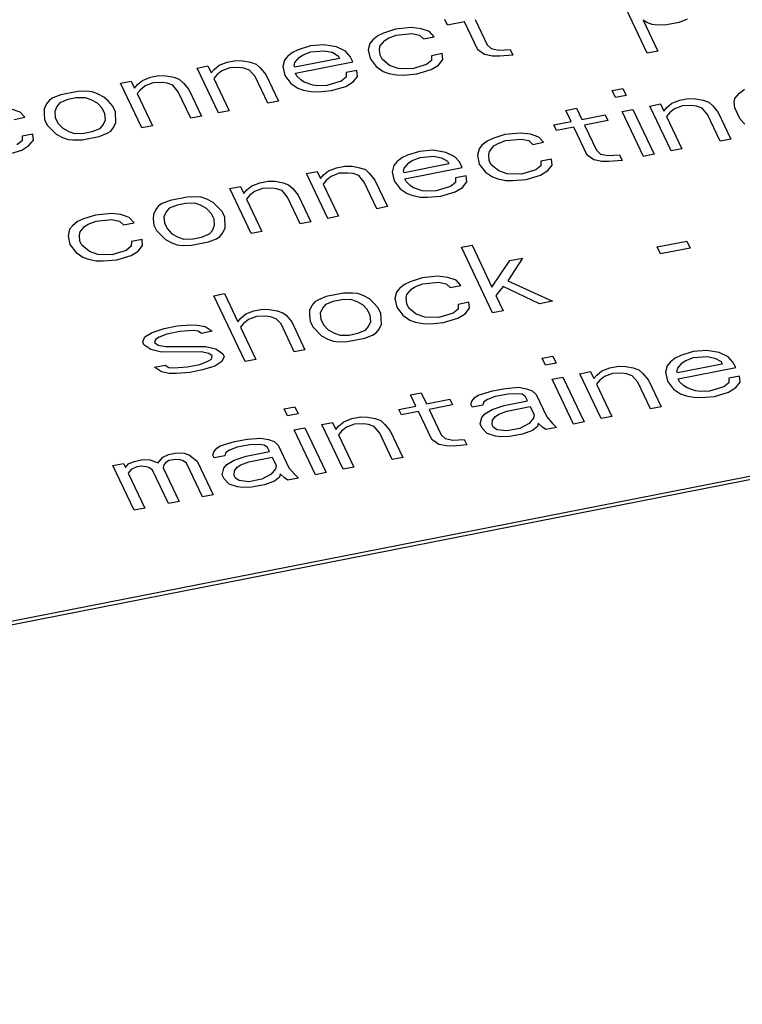
# Paper-space layout '10004648115_1_4' of a CAD drawing. Units: inches. Extents: x 0 to 34, y 0 to 22.
# Drawn here: x 21.1 to 21.5, y 14.1 to 14.7 of the extents above; entities that cross this region are included whole.
import ezdxf

# ---------------------------------------------------------------- set-up
doc = ezdxf.new("R2010")
doc.units = ezdxf.units.IN
doc.header["$LTSCALE"] = 1.87
doc.header["$MEASUREMENT"] = 0
doc.layers.get('0').update_dxf_attribs({"linetype": 'CONTINUOUS'})

psp = doc.layouts.new('10004648115_1_4')

# ---------------------------------------------------------------- linework, layer by layer
at = {"color": 7, "linetype": 'CONTINUOUS'}
for p, q in [((21.487, 14.68259), (21.46701, 14.72461)), ((21.362, 14.70014), (21.36034, 14.70365)), ((21.37934, 14.70355), (21.38683, 14.68779)), ((21.48667, 14.70167), (21.4845, 14.70316)), ((21.4845, 14.70316), (21.49366, 14.6839)), ((21.51192, 14.70376), (21.507, 14.70184)), ((21.32967, 14.69762), (21.32208, 14.69517)), ((21.33942, 14.69858), (21.32967, 14.69762)), ((21.34558, 14.69787), (21.33942, 14.69858)), ((21.35083, 14.69603), (21.34558, 14.69787)), ((21.37267, 14.70224), (21.362, 14.70014)), ((21.381, 14.68473), (21.37267, 14.70224)), ((21.49017, 14.70044), (21.48667, 14.70167)), ((21.49325, 14.70009), (21.49017, 14.70044)), ((21.499, 14.70027), (21.49325, 14.70009)), ((21.507, 14.70184), (21.499, 14.70027)), ((21.31533, 14.69097), (21.3135, 14.6887)), ((21.3185, 14.69351), (21.31533, 14.69097)), ((21.32208, 14.69517), (21.3185, 14.69351)), ((21.32008, 14.68712), (21.32283, 14.69053)), ((21.32283, 14.69053), (21.32508, 14.69193)), ((21.32508, 14.69193), (21.33, 14.69385)), ((21.33, 14.69385), (21.33975, 14.69481)), ((21.33975, 14.69481), (21.34458, 14.69385)), ((21.34458, 14.69385), (21.34717, 14.69149)), ((21.34717, 14.69149), (21.35383, 14.6928)), ((21.35383, 14.6928), (21.35083, 14.69603)), ((21.26875, 14.68469), (21.26516, 14.68303)), ((21.27633, 14.68714), (21.26875, 14.68469)), ((21.28475, 14.68783), (21.27633, 14.68714)), ((21.27666, 14.68337), (21.28508, 14.68407)), ((21.29266, 14.68652), (21.28475, 14.68783)), ((21.28508, 14.68407), (21.28991, 14.68311)), ((21.29833, 14.6838), (21.29266, 14.68652)), ((21.3135, 14.6887), (21.3125, 14.68467)), ((21.3125, 14.68467), (21.31366, 14.67916)), ((21.31958, 14.68511), (21.32008, 14.68712)), ((21.31991, 14.68134), (21.31958, 14.68511)), ((21.38533, 14.68176), (21.381, 14.68473)), ((21.38683, 14.68779), (21.38941, 14.68543)), ((21.38941, 14.68543), (21.39425, 14.68447)), ((21.39425, 14.68447), (21.40133, 14.6849)), ((21.40133, 14.6849), (21.403, 14.6814)), ((21.22433, 14.67692), (21.22966, 14.67796)), ((21.22966, 14.67796), (21.23408, 14.67788)), ((21.23408, 14.67788), (21.23891, 14.67691)), ((21.26016, 14.67822), (21.25916, 14.67419)), ((21.26199, 14.68049), (21.26016, 14.67822)), ((21.26516, 14.68303), (21.26199, 14.68049)), ((21.29466, 14.67925), (21.26666, 14.67375)), ((21.26674, 14.67664), (21.26949, 14.68005)), ((21.26949, 14.68005), (21.27175, 14.68145)), ((21.27175, 14.68145), (21.27666, 14.68337)), ((21.28991, 14.68311), (21.29383, 14.681)), ((21.29383, 14.681), (21.29466, 14.67925)), ((21.30133, 14.68056), (21.29833, 14.6838)), ((21.30299, 14.67706), (21.30133, 14.68056)), ((21.31366, 14.67916), (21.31749, 14.67417)), ((21.32116, 14.67872), (21.31991, 14.68134)), ((21.32591, 14.67486), (21.32116, 14.67872)), ((21.35208, 14.67809), (21.34891, 14.67556)), ((21.35216, 14.68098), (21.35208, 14.67809)), ((21.35883, 14.68229), (21.35216, 14.68098)), ((21.35641, 14.67512), (21.35916, 14.67853)), ((21.35916, 14.67853), (21.35883, 14.68229)), ((21.39016, 14.68079), (21.38533, 14.68176)), ((21.39458, 14.6807), (21.39016, 14.68079)), ((21.403, 14.6814), (21.39458, 14.6807)), ((21.49366, 14.6839), (21.487, 14.68259)), ((21.20566, 14.67325), (21.21233, 14.67456)), ((21.21898, 14.64524), (21.20566, 14.67325)), ((21.21233, 14.67456), (21.21441, 14.67018)), ((21.21441, 14.67018), (21.21624, 14.67246)), ((21.21624, 14.67246), (21.21941, 14.67499)), ((21.21941, 14.67499), (21.22433, 14.67692)), ((21.22599, 14.67342), (21.22107, 14.67149)), ((21.23174, 14.67359), (21.22599, 14.67342)), ((21.23483, 14.67324), (21.23174, 14.67359)), ((21.23833, 14.67201), (21.23483, 14.67324)), ((21.24174, 14.6679), (21.23833, 14.67201)), ((21.23891, 14.67691), (21.24241, 14.67568)), ((21.24241, 14.67568), (21.24499, 14.67332)), ((21.24499, 14.67332), (21.24841, 14.66921)), ((21.25916, 14.67419), (21.26032, 14.66868)), ((21.26624, 14.67462), (21.26674, 14.67664)), ((21.26666, 14.67375), (21.26624, 14.67462)), ((21.26699, 14.66999), (21.30299, 14.67706)), ((21.30549, 14.67181), (21.29882, 14.6705)), ((21.30582, 14.66805), (21.30549, 14.67181)), ((21.31749, 14.67417), (21.32182, 14.67119)), ((21.33116, 14.67302), (21.32591, 14.67486)), ((21.33999, 14.67285), (21.33116, 14.67302)), ((21.34891, 14.67556), (21.33999, 14.67285)), ((21.34299, 14.66961), (21.35191, 14.67232)), ((21.35191, 14.67232), (21.35641, 14.67512)), ((21.16824, 14.66302), (21.17141, 14.66556)), ((21.17141, 14.66556), (21.17632, 14.66748)), ((21.17632, 14.66748), (21.18166, 14.66853)), ((21.18166, 14.66853), (21.18607, 14.66844)), ((21.18607, 14.66844), (21.19091, 14.66748)), ((21.19091, 14.66748), (21.19441, 14.66625)), ((21.19441, 14.66625), (21.19699, 14.66389)), ((21.21791, 14.66895), (21.21607, 14.66668)), ((21.21607, 14.66668), (21.22565, 14.64655)), ((21.22107, 14.67149), (21.21791, 14.66895)), ((21.24965, 14.65126), (21.24174, 14.6679)), ((21.24841, 14.66921), (21.25632, 14.65257)), ((21.26032, 14.66868), (21.26416, 14.66369)), ((21.26782, 14.66824), (21.26699, 14.66999)), ((21.27041, 14.66587), (21.26782, 14.66824)), ((21.27257, 14.66438), (21.27041, 14.66587)), ((21.29874, 14.66761), (21.29557, 14.66507)), ((21.29882, 14.6705), (21.29874, 14.66761)), ((21.30307, 14.66463), (21.30582, 14.66805)), ((21.32182, 14.67119), (21.32532, 14.66996)), ((21.32532, 14.66996), (21.33016, 14.669)), ((21.33016, 14.669), (21.33457, 14.66891)), ((21.33457, 14.66891), (21.34299, 14.66961)), ((21.15766, 14.66381), (21.16432, 14.66512)), ((21.17098, 14.6358), (21.15766, 14.66381)), ((21.16432, 14.66512), (21.1664, 14.66075)), ((21.1664, 14.66075), (21.16824, 14.66302)), ((21.1699, 14.65952), (21.16807, 14.65725)), ((21.17307, 14.66206), (21.1699, 14.65952)), ((21.17799, 14.66398), (21.17307, 14.66206)), ((21.18374, 14.66415), (21.17799, 14.66398)), ((21.18682, 14.6638), (21.18374, 14.66415)), ((21.19032, 14.66258), (21.18682, 14.6638)), ((21.19374, 14.65846), (21.19032, 14.66258)), ((21.19699, 14.66389), (21.2004, 14.65977)), ((21.2004, 14.65977), (21.20831, 14.64314)), ((21.26416, 14.66369), (21.26849, 14.66071)), ((21.26849, 14.66071), (21.27199, 14.65948)), ((21.27199, 14.65948), (21.27682, 14.65852)), ((21.27782, 14.66254), (21.27257, 14.66438)), ((21.2809, 14.66219), (21.27782, 14.66254)), ((21.28665, 14.66236), (21.2809, 14.66219)), ((21.29557, 14.66507), (21.28665, 14.66236)), ((21.28965, 14.65913), (21.29857, 14.66183)), ((21.29857, 14.66183), (21.30307, 14.66463)), ((21.4651, 14.6592), (21.47177, 14.66051)), ((21.47177, 14.66051), (21.47385, 14.65614)), ((21.5446, 14.6576), (21.54777, 14.66013)), ((21.1154, 14.65455), (21.11315, 14.65315)), ((21.12032, 14.65648), (21.1154, 14.65455)), ((21.12465, 14.6535), (21.11973, 14.65158)), ((21.13099, 14.65857), (21.12032, 14.65648)), ((21.12999, 14.65455), (21.12465, 14.6535)), ((21.13574, 14.65472), (21.12999, 14.65455)), ((21.13674, 14.65875), (21.13099, 14.65857)), ((21.13923, 14.65349), (21.13574, 14.65472)), ((21.13982, 14.65839), (21.13674, 14.65875)), ((21.14315, 14.65139), (21.13923, 14.65349)), ((21.14332, 14.65717), (21.13982, 14.65839)), ((21.14724, 14.65507), (21.14332, 14.65717)), ((21.14982, 14.6527), (21.14724, 14.65507)), ((21.16807, 14.65725), (21.17765, 14.63711)), ((21.20165, 14.64183), (21.19374, 14.65846)), ((21.27682, 14.65852), (21.28124, 14.65843)), ((21.28124, 14.65843), (21.28965, 14.65913)), ((21.46718, 14.65483), (21.4651, 14.6592)), ((21.47385, 14.65614), (21.46718, 14.65483)), ((21.50735, 14.65315), (21.51268, 14.6542)), ((21.51268, 14.6542), (21.5171, 14.65411)), ((21.5171, 14.65411), (21.52193, 14.65314)), ((21.54135, 14.65217), (21.54185, 14.65418)), ((21.54185, 14.65418), (21.5446, 14.6576)), ((19.88128, 14.08994), (22.74063, 14.65186)), ((19.88128, 14.08783), (22.74063, 14.64975)), ((21.09482, 14.64572), (21.08957, 14.64756)), ((21.1099, 14.64773), (21.10982, 14.64484)), ((21.11132, 14.65088), (21.1099, 14.64773)), ((21.11315, 14.65315), (21.11132, 14.65088)), ((21.1179, 14.6493), (21.11648, 14.64615)), ((21.11973, 14.65158), (21.1179, 14.6493)), ((21.14615, 14.64815), (21.14315, 14.65139)), ((21.14781, 14.64465), (21.14615, 14.64815)), ((21.15282, 14.64946), (21.14982, 14.6527)), ((21.15448, 14.64596), (21.15282, 14.64946)), ((21.25632, 14.65257), (21.24965, 14.65126)), ((21.43601, 14.64679), (21.44268, 14.6481)), ((21.44268, 14.6481), (21.44601, 14.64109)), ((21.47134, 14.64607), (21.47801, 14.64738)), ((21.47801, 14.64738), (21.49134, 14.61937)), ((21.48868, 14.64948), (21.49535, 14.65079)), ((21.502, 14.62147), (21.48868, 14.64948)), ((21.49535, 14.65079), (21.49743, 14.64641)), ((21.49743, 14.64641), (21.49926, 14.64869)), ((21.49926, 14.64869), (21.50243, 14.65122)), ((21.5041, 14.64772), (21.50093, 14.64519)), ((21.50243, 14.65122), (21.50735, 14.65315)), ((21.50901, 14.64965), (21.5041, 14.64772)), ((21.51476, 14.64982), (21.50901, 14.64965)), ((21.51785, 14.64947), (21.51476, 14.64982)), ((21.52135, 14.64824), (21.51785, 14.64947)), ((21.52476, 14.64413), (21.52135, 14.64824)), ((21.52193, 14.65314), (21.52543, 14.65191)), ((21.52543, 14.65191), (21.52801, 14.64955)), ((21.52801, 14.64955), (21.53143, 14.64544)), ((21.54168, 14.64841), (21.54135, 14.65217)), ((21.54501, 14.6414), (21.54168, 14.64841)), ((21.09115, 14.64117), (21.09781, 14.64248)), ((21.09781, 14.64248), (21.09482, 14.64572)), ((21.10982, 14.64484), (21.11015, 14.64108)), ((21.11015, 14.64108), (21.11181, 14.63758)), ((21.11648, 14.64615), (21.11681, 14.64239)), ((21.11681, 14.64239), (21.11848, 14.63889)), ((21.14673, 14.63774), (21.14815, 14.64089)), ((21.14815, 14.64089), (21.14781, 14.64465)), ((21.15473, 14.63931), (21.15448, 14.64596)), ((21.20831, 14.64314), (21.20165, 14.64183)), ((21.22565, 14.64655), (21.21898, 14.64524)), ((21.43934, 14.63978), (21.43601, 14.64679)), ((21.44601, 14.64109), (21.46068, 14.64398)), ((21.46068, 14.64398), (21.46234, 14.64047)), ((21.48467, 14.61806), (21.47134, 14.64607)), ((21.50093, 14.64519), (21.49909, 14.64291)), ((21.49909, 14.64291), (21.50867, 14.62278)), ((21.53267, 14.62749), (21.52476, 14.64413)), ((21.53143, 14.64544), (21.53934, 14.6288)), ((21.54801, 14.63817), (21.54501, 14.6414)), ((21.11181, 14.63758), (21.11739, 14.63197)), ((21.11848, 14.63889), (21.12148, 14.63565)), ((21.12148, 14.63565), (21.12539, 14.63354)), ((21.13998, 14.63354), (21.14489, 14.63546)), ((21.14489, 14.63546), (21.14673, 14.63774)), ((21.15148, 14.63389), (21.15331, 14.63616)), ((21.15331, 14.63616), (21.15473, 14.63931)), ((21.17765, 14.63711), (21.17098, 14.6358)), ((21.42868, 14.63769), (21.43934, 14.63978)), ((21.43034, 14.63418), (21.42868, 14.63769)), ((21.44101, 14.63628), (21.43034, 14.63418)), ((21.44933, 14.61877), (21.44101, 14.63628)), ((21.46234, 14.64047), (21.44768, 14.63759)), ((21.44768, 14.63759), (21.45517, 14.62184)), ((21.09614, 14.63067), (21.09606, 14.62778)), ((21.10281, 14.63198), (21.09614, 14.63067)), ((21.10314, 14.62821), (21.10281, 14.63198)), ((21.11739, 14.63197), (21.12131, 14.62987)), ((21.12131, 14.62987), (21.12481, 14.62864)), ((21.12481, 14.62864), (21.12789, 14.62829)), ((21.12539, 14.63354), (21.12889, 14.63232)), ((21.12889, 14.63232), (21.13464, 14.63249)), ((21.13364, 14.62847), (21.14431, 14.63056)), ((21.13464, 14.63249), (21.13998, 14.63354)), ((21.14431, 14.63056), (21.14923, 14.63249)), ((21.14923, 14.63249), (21.15148, 14.63389)), ((21.39042, 14.62921), (21.38684, 14.62755)), ((21.39801, 14.63166), (21.39042, 14.62921)), ((21.40776, 14.63262), (21.39801, 14.63166)), ((21.39834, 14.6279), (21.40809, 14.62885)), ((21.41392, 14.63192), (21.40776, 14.63262)), ((21.40809, 14.62885), (21.41292, 14.62789)), ((21.41917, 14.63008), (21.41392, 14.63192)), ((21.42217, 14.62684), (21.41917, 14.63008)), ((21.53934, 14.6288), (21.53267, 14.62749)), ((21.09606, 14.62778), (21.09289, 14.62524)), ((21.09589, 14.622), (21.10039, 14.6248)), ((21.10039, 14.6248), (21.10314, 14.62821)), ((21.12789, 14.62829), (21.13364, 14.62847)), ((21.38184, 14.62274), (21.38083, 14.61871)), ((21.38367, 14.62501), (21.38184, 14.62274)), ((21.38684, 14.62755), (21.38367, 14.62501)), ((21.38842, 14.62116), (21.39117, 14.62457)), ((21.39117, 14.62457), (21.39342, 14.62597)), ((21.39342, 14.62597), (21.39834, 14.6279)), ((21.41292, 14.62789), (21.4155, 14.62553)), ((21.4155, 14.62553), (21.42217, 14.62684)), ((21.50867, 14.62278), (21.502, 14.62147)), ((21.08697, 14.61929), (21.09589, 14.622)), ((21.3335, 14.61707), (21.33033, 14.61453)), ((21.33708, 14.61873), (21.3335, 14.61707)), ((21.34467, 14.62118), (21.33708, 14.61873)), ((21.34008, 14.61549), (21.345, 14.61741)), ((21.35309, 14.62187), (21.34467, 14.62118)), ((21.345, 14.61741), (21.35342, 14.61811)), ((21.361, 14.62056), (21.35309, 14.62187)), ((21.35342, 14.61811), (21.35825, 14.61715)), ((21.35825, 14.61715), (21.36217, 14.61504)), ((21.36667, 14.61784), (21.361, 14.62056)), ((21.36967, 14.6146), (21.36667, 14.61784)), ((21.38083, 14.61871), (21.382, 14.6132)), ((21.38792, 14.61915), (21.38842, 14.62116)), ((21.38825, 14.61538), (21.38792, 14.61915)), ((21.42717, 14.61633), (21.4205, 14.61502)), ((21.4275, 14.61257), (21.42717, 14.61633)), ((21.45367, 14.6158), (21.44933, 14.61877)), ((21.45517, 14.62184), (21.45775, 14.61947)), ((21.45775, 14.61947), (21.46258, 14.61851)), ((21.46258, 14.61851), (21.46967, 14.61894)), ((21.46967, 14.61894), (21.47133, 14.61544)), ((21.49134, 14.61937), (21.48467, 14.61806)), ((21.28775, 14.60903), (21.29267, 14.61096)), ((21.29267, 14.61096), (21.298, 14.61201)), ((21.298, 14.61201), (21.30242, 14.61192)), ((21.30242, 14.61192), (21.30725, 14.61095)), ((21.30725, 14.61095), (21.31075, 14.60973)), ((21.3285, 14.61226), (21.3275, 14.60823)), ((21.33033, 14.61453), (21.3285, 14.61226)), ((21.33458, 14.60867), (21.33508, 14.61068)), ((21.363, 14.61329), (21.335, 14.60779)), ((21.33508, 14.61068), (21.33783, 14.61409)), ((21.33533, 14.60403), (21.37133, 14.6111)), ((21.33783, 14.61409), (21.34008, 14.61549)), ((21.36217, 14.61504), (21.363, 14.61329)), ((21.37133, 14.6111), (21.36967, 14.6146)), ((21.382, 14.6132), (21.38583, 14.60821)), ((21.3895, 14.61276), (21.38825, 14.61538)), ((21.39425, 14.60891), (21.3895, 14.61276)), ((21.42042, 14.61213), (21.41725, 14.6096)), ((21.4205, 14.61502), (21.42042, 14.61213)), ((21.42475, 14.60916), (21.4275, 14.61257)), ((21.4585, 14.61483), (21.45367, 14.6158)), ((21.46292, 14.61474), (21.4585, 14.61483)), ((21.47133, 14.61544), (21.46292, 14.61474)), ((21.274, 14.60729), (21.28066, 14.6086)), ((21.28732, 14.57928), (21.274, 14.60729)), ((21.28066, 14.6086), (21.28275, 14.60422)), ((21.28275, 14.60422), (21.28458, 14.6065)), ((21.28458, 14.6065), (21.28775, 14.60903)), ((21.28941, 14.60553), (21.28625, 14.603)), ((21.29433, 14.60746), (21.28941, 14.60553)), ((21.30008, 14.60763), (21.29433, 14.60746)), ((21.30316, 14.60728), (21.30008, 14.60763)), ((21.30666, 14.60605), (21.30316, 14.60728)), ((21.31008, 14.60194), (21.30666, 14.60605)), ((21.31075, 14.60973), (21.31333, 14.60736)), ((21.31333, 14.60736), (21.31675, 14.60325)), ((21.3275, 14.60823), (21.32866, 14.60272)), ((21.335, 14.60779), (21.33458, 14.60867)), ((21.33616, 14.60228), (21.33533, 14.60403)), ((21.36716, 14.60454), (21.36708, 14.60165)), ((21.37383, 14.60585), (21.36716, 14.60454)), ((21.37416, 14.60209), (21.37383, 14.60585)), ((21.38583, 14.60821), (21.39016, 14.60523)), ((21.39016, 14.60523), (21.39366, 14.604)), ((21.39366, 14.604), (21.3985, 14.60304)), ((21.3995, 14.60707), (21.39425, 14.60891)), ((21.40833, 14.60689), (21.3995, 14.60707)), ((21.41725, 14.6096), (21.40833, 14.60689)), ((21.41133, 14.60365), (21.42025, 14.60636)), ((21.42025, 14.60636), (21.42475, 14.60916)), ((21.22599, 14.59786), (21.23266, 14.59917)), ((21.23932, 14.56984), (21.22599, 14.59786)), ((21.23266, 14.59917), (21.23474, 14.59479)), ((21.23658, 14.59706), (21.23974, 14.5996)), ((21.23974, 14.5996), (21.24466, 14.60152)), ((21.24633, 14.59802), (21.24141, 14.5961)), ((21.24466, 14.60152), (21.25, 14.60257)), ((21.25208, 14.5982), (21.24633, 14.59802)), ((21.25, 14.60257), (21.25441, 14.60248)), ((21.25516, 14.59784), (21.25208, 14.5982)), ((21.25441, 14.60248), (21.25925, 14.60152)), ((21.25866, 14.59662), (21.25516, 14.59784)), ((21.25925, 14.60152), (21.26274, 14.60029)), ((21.26274, 14.60029), (21.26533, 14.59793)), ((21.26533, 14.59793), (21.26874, 14.59381)), ((21.28625, 14.603), (21.28441, 14.60072)), ((21.28441, 14.60072), (21.29399, 14.58059)), ((21.31799, 14.5853), (21.31008, 14.60194)), ((21.31675, 14.60325), (21.32466, 14.58662)), ((21.32866, 14.60272), (21.33249, 14.59773)), ((21.33874, 14.59991), (21.33616, 14.60228)), ((21.34091, 14.59842), (21.33874, 14.59991)), ((21.34616, 14.59658), (21.34091, 14.59842)), ((21.36391, 14.59912), (21.35499, 14.59641)), ((21.36708, 14.60165), (21.36391, 14.59912)), ((21.36691, 14.59588), (21.37141, 14.59867)), ((21.37141, 14.59867), (21.37416, 14.60209)), ((21.3985, 14.60304), (21.40291, 14.60295)), ((21.40291, 14.60295), (21.41133, 14.60365)), ((21.19933, 14.59261), (21.18866, 14.59052)), ((21.20508, 14.59279), (21.19933, 14.59261)), ((21.20816, 14.59244), (21.20508, 14.59279)), ((21.21166, 14.59121), (21.20816, 14.59244)), ((21.23474, 14.59479), (21.23658, 14.59706)), ((21.23824, 14.59356), (21.23641, 14.59129)), ((21.24141, 14.5961), (21.23824, 14.59356)), ((21.26208, 14.5925), (21.25866, 14.59662)), ((21.26999, 14.57587), (21.26208, 14.5925)), ((21.26874, 14.59381), (21.27665, 14.57718)), ((21.33249, 14.59773), (21.33683, 14.59475)), ((21.33683, 14.59475), (21.34033, 14.59352)), ((21.34033, 14.59352), (21.34516, 14.59256)), ((21.34516, 14.59256), (21.34958, 14.59247)), ((21.34924, 14.59623), (21.34616, 14.59658)), ((21.35499, 14.59641), (21.34924, 14.59623)), ((21.34958, 14.59247), (21.35799, 14.59317)), ((21.35799, 14.59317), (21.36691, 14.59588)), ((21.18149, 14.5872), (21.17966, 14.58492)), ((21.18374, 14.58859), (21.18149, 14.5872)), ((21.18866, 14.59052), (21.18374, 14.58859)), ((21.18807, 14.58562), (21.18624, 14.58334)), ((21.19299, 14.58754), (21.18807, 14.58562)), ((21.19832, 14.58859), (21.19299, 14.58754)), ((21.20407, 14.58876), (21.19832, 14.58859)), ((21.20757, 14.58754), (21.20407, 14.58876)), ((21.21149, 14.58543), (21.20757, 14.58754)), ((21.21557, 14.58911), (21.21166, 14.59121)), ((21.21816, 14.58674), (21.21557, 14.58911)), ((21.22116, 14.5835), (21.21816, 14.58674)), ((21.23641, 14.59129), (21.24598, 14.57115)), ((21.32466, 14.58662), (21.31799, 14.5853)), ((21.14199, 14.58135), (21.1344, 14.5789)), ((21.15174, 14.58231), (21.14199, 14.58135)), ((21.1579, 14.5816), (21.15174, 14.58231)), ((21.16315, 14.57976), (21.1579, 14.5816)), ((21.16615, 14.57652), (21.16315, 14.57976)), ((21.17824, 14.58177), (21.17815, 14.57888)), ((21.17966, 14.58492), (21.17824, 14.58177)), ((21.18624, 14.58334), (21.18482, 14.58019)), ((21.18482, 14.58019), (21.18515, 14.57643)), ((21.21449, 14.58219), (21.21149, 14.58543)), ((21.21615, 14.57869), (21.21449, 14.58219)), ((21.22282, 14.58), (21.22116, 14.5835)), ((21.22307, 14.57335), (21.22282, 14.58)), ((21.29399, 14.58059), (21.28732, 14.57928)), ((21.12765, 14.5747), (21.12582, 14.57243)), ((21.13082, 14.57724), (21.12765, 14.5747)), ((21.1344, 14.5789), (21.13082, 14.57724)), ((21.1324, 14.57085), (21.13515, 14.57426)), ((21.13515, 14.57426), (21.1374, 14.57566)), ((21.1374, 14.57566), (21.14232, 14.57758)), ((21.14232, 14.57758), (21.15207, 14.57854)), ((21.15207, 14.57854), (21.1569, 14.57758)), ((21.1569, 14.57758), (21.15949, 14.57521)), ((21.15949, 14.57521), (21.16615, 14.57652)), ((21.17815, 14.57888), (21.17849, 14.57512)), ((21.17849, 14.57512), (21.18015, 14.57162)), ((21.18515, 14.57643), (21.18682, 14.57293)), ((21.21507, 14.57178), (21.21649, 14.57493)), ((21.21649, 14.57493), (21.21615, 14.57869)), ((21.22165, 14.5702), (21.22307, 14.57335)), ((21.27665, 14.57718), (21.26999, 14.57587)), ((21.12582, 14.57243), (21.12482, 14.5684)), ((21.12482, 14.5684), (21.12598, 14.56289)), ((21.1319, 14.56884), (21.1324, 14.57085)), ((21.13223, 14.56507), (21.1319, 14.56884)), ((21.18015, 14.57162), (21.18573, 14.56601)), ((21.18682, 14.57293), (21.18982, 14.56969)), ((21.18982, 14.56969), (21.19373, 14.56759)), ((21.19373, 14.56759), (21.19723, 14.56636)), ((21.20298, 14.56653), (21.20832, 14.56758)), ((21.20832, 14.56758), (21.21323, 14.5695)), ((21.21323, 14.5695), (21.21507, 14.57178)), ((21.21757, 14.56653), (21.21982, 14.56793)), ((21.21982, 14.56793), (21.22165, 14.5702)), ((21.24598, 14.57115), (21.23932, 14.56984)), ((21.12598, 14.56289), (21.12981, 14.5579)), ((21.13348, 14.56245), (21.13223, 14.56507)), ((21.13823, 14.55859), (21.13348, 14.56245)), ((21.1644, 14.56182), (21.16123, 14.55928)), ((21.16448, 14.56471), (21.1644, 14.56182)), ((21.17115, 14.56602), (21.16448, 14.56471)), ((21.16873, 14.55884), (21.17148, 14.56226)), ((21.17148, 14.56226), (21.17115, 14.56602)), ((21.18573, 14.56601), (21.18965, 14.56391)), ((21.18965, 14.56391), (21.19315, 14.56269)), ((21.19315, 14.56269), (21.19623, 14.56233)), ((21.19623, 14.56233), (21.20198, 14.56251)), ((21.19723, 14.56636), (21.20298, 14.56653)), ((21.20198, 14.56251), (21.21265, 14.5646)), ((21.21265, 14.5646), (21.21757, 14.56653)), ((21.37076, 14.56127), (21.37743, 14.56258)), ((21.39033, 14.52013), (21.37076, 14.56127)), ((21.37743, 14.56258), (21.38992, 14.53632)), ((21.49318, 14.5614), (21.51184, 14.56507)), ((21.49526, 14.55702), (21.49318, 14.5614)), ((21.51184, 14.56507), (21.51393, 14.56069)), ((21.12981, 14.5579), (21.13414, 14.55492)), ((21.13414, 14.55492), (21.13764, 14.55369)), ((21.14348, 14.55675), (21.13823, 14.55859)), ((21.15231, 14.55657), (21.14348, 14.55675)), ((21.16123, 14.55928), (21.15231, 14.55657)), ((21.15531, 14.55334), (21.16423, 14.55604)), ((21.16423, 14.55604), (21.16873, 14.55884)), ((21.51393, 14.56069), (21.49526, 14.55702)), ((21.13764, 14.55369), (21.14248, 14.55273)), ((21.14248, 14.55273), (21.14689, 14.55264)), ((21.14689, 14.55264), (21.15531, 14.55334)), ((21.38992, 14.53632), (21.40101, 14.55286)), ((21.40901, 14.55443), (21.39975, 14.54017)), ((21.40101, 14.55286), (21.40901, 14.55443)), ((21.35609, 14.54308), (21.34634, 14.54212)), ((21.36225, 14.54237), (21.35609, 14.54308)), ((21.3675, 14.54053), (21.36225, 14.54237)), ((21.33517, 14.53801), (21.332, 14.53547)), ((21.33875, 14.53967), (21.33517, 14.53801)), ((21.34634, 14.54212), (21.33875, 14.53967)), ((21.3395, 14.53503), (21.34175, 14.53643)), ((21.34175, 14.53643), (21.34667, 14.53835)), ((21.34667, 14.53835), (21.35642, 14.53931)), ((21.35642, 14.53931), (21.36125, 14.53835)), ((21.36125, 14.53835), (21.36383, 14.53598)), ((21.36383, 14.53598), (21.3705, 14.53729)), ((21.3705, 14.53729), (21.3675, 14.54053)), ((21.397, 14.53676), (21.39242, 14.53107)), ((21.41966, 14.5259), (21.397, 14.53676)), ((21.39975, 14.54017), (21.42766, 14.52747)), ((21.21608, 14.53088), (21.22275, 14.53219)), ((21.23565, 14.48973), (21.21608, 14.53088)), ((21.22275, 14.53219), (21.23108, 14.51468)), ((21.28633, 14.53032), (21.28141, 14.5284)), ((21.297, 14.53242), (21.28633, 14.53032)), ((21.30275, 14.53259), (21.297, 14.53242)), ((21.30583, 14.53224), (21.30275, 14.53259)), ((21.30933, 14.53102), (21.30583, 14.53224)), ((21.31325, 14.52891), (21.30933, 14.53102)), ((21.33017, 14.5332), (21.32916, 14.52917)), ((21.332, 14.53547), (21.33017, 14.5332)), ((21.33625, 14.5296), (21.33675, 14.53162)), ((21.33675, 14.53162), (21.3395, 14.53503)), ((21.39242, 14.53107), (21.397, 14.52144)), ((21.27733, 14.52473), (21.27591, 14.52158)), ((21.27916, 14.527), (21.27733, 14.52473)), ((21.28141, 14.5284), (21.27916, 14.527)), ((21.28575, 14.52542), (21.28391, 14.52315)), ((21.29066, 14.52735), (21.28575, 14.52542)), ((21.296, 14.5284), (21.29066, 14.52735)), ((21.30175, 14.52857), (21.296, 14.5284)), ((21.30525, 14.52734), (21.30175, 14.52857)), ((21.30916, 14.52524), (21.30525, 14.52734)), ((21.31216, 14.522), (21.30916, 14.52524)), ((21.31583, 14.52655), (21.31325, 14.52891)), ((21.31883, 14.52331), (21.31583, 14.52655)), ((21.32916, 14.52917), (21.33033, 14.52366)), ((21.33658, 14.52584), (21.33625, 14.5296)), ((21.33783, 14.52322), (21.33658, 14.52584)), ((21.36883, 14.52548), (21.36875, 14.52259)), ((21.3755, 14.52679), (21.36883, 14.52548)), ((21.37583, 14.52303), (21.3755, 14.52679)), ((21.42766, 14.52747), (21.41966, 14.5259)), ((21.23291, 14.51695), (21.23608, 14.51949)), ((21.23608, 14.51949), (21.241, 14.52141)), ((21.24266, 14.51791), (21.23774, 14.51599)), ((21.241, 14.52141), (21.24633, 14.52246)), ((21.24841, 14.51809), (21.24266, 14.51791)), ((21.24633, 14.52246), (21.25075, 14.52237)), ((21.25149, 14.51773), (21.24841, 14.51809)), ((21.25075, 14.52237), (21.25558, 14.52141)), ((21.25499, 14.51651), (21.25149, 14.51773)), ((21.25558, 14.52141), (21.25908, 14.52018)), ((21.25908, 14.52018), (21.26124, 14.51869)), ((21.26124, 14.51869), (21.26466, 14.51458)), ((21.27591, 14.52158), (21.27583, 14.51869)), ((21.27583, 14.51869), (21.27616, 14.51492)), ((21.28391, 14.52315), (21.28249, 14.52)), ((21.28249, 14.52), (21.28283, 14.51624)), ((21.31383, 14.5185), (21.31216, 14.522)), ((21.31416, 14.51474), (21.31383, 14.5185)), ((21.32049, 14.51981), (21.31883, 14.52331)), ((21.32074, 14.51316), (21.32049, 14.51981)), ((21.33033, 14.52366), (21.33416, 14.51867)), ((21.33416, 14.51867), (21.33849, 14.51569)), ((21.34258, 14.51936), (21.33783, 14.52322)), ((21.34783, 14.51752), (21.34258, 14.51936)), ((21.36558, 14.52005), (21.35666, 14.51734)), ((21.36875, 14.52259), (21.36558, 14.52005)), ((21.36858, 14.51681), (21.37308, 14.51961)), ((21.37308, 14.51961), (21.37583, 14.52303)), ((21.397, 14.52144), (21.39033, 14.52013)), ((21.18499, 14.51041), (21.19299, 14.51198)), ((21.19299, 14.51198), (21.20141, 14.51268)), ((21.20141, 14.51268), (21.20583, 14.51259)), ((21.20583, 14.51259), (21.21066, 14.51162)), ((21.21066, 14.51162), (21.21499, 14.50865)), ((21.23108, 14.51468), (21.23291, 14.51695)), ((21.23458, 14.51345), (21.23274, 14.51118)), ((21.23774, 14.51599), (21.23458, 14.51345)), ((21.25799, 14.51327), (21.25499, 14.51651)), ((21.26632, 14.49576), (21.25799, 14.51327)), ((21.26466, 14.51458), (21.27299, 14.49707)), ((21.27616, 14.51492), (21.27782, 14.51142)), ((21.28283, 14.51624), (21.28449, 14.51273)), ((21.28449, 14.51273), (21.28749, 14.50949)), ((21.31091, 14.50931), (21.31274, 14.51159)), ((21.31274, 14.51159), (21.31416, 14.51474)), ((21.31932, 14.51001), (21.32074, 14.51316)), ((21.33849, 14.51569), (21.34199, 14.51446)), ((21.34199, 14.51446), (21.34683, 14.5135)), ((21.34683, 14.5135), (21.35124, 14.51341)), ((21.35666, 14.51734), (21.34783, 14.51752)), ((21.35124, 14.51341), (21.35966, 14.51411)), ((21.35966, 14.51411), (21.36858, 14.51681)), ((21.17291, 14.50516), (21.17741, 14.50796)), ((21.17741, 14.50796), (21.18499, 14.51041)), ((21.18666, 14.50691), (21.18174, 14.50498)), ((21.19466, 14.50848), (21.18666, 14.50691)), ((21.20307, 14.50918), (21.19466, 14.50848)), ((21.20616, 14.50883), (21.20307, 14.50918)), ((21.20832, 14.50734), (21.20616, 14.50883)), ((21.21499, 14.50865), (21.20832, 14.50734)), ((21.23274, 14.51118), (21.24232, 14.49105)), ((21.27782, 14.51142), (21.28341, 14.50582)), ((21.28341, 14.50582), (21.28732, 14.50372)), ((21.28749, 14.50949), (21.29141, 14.50739)), ((21.29141, 14.50739), (21.29491, 14.50617)), ((21.29491, 14.50617), (21.30066, 14.50634)), ((21.30066, 14.50634), (21.30599, 14.50739)), ((21.30599, 14.50739), (21.31091, 14.50931)), ((21.31032, 14.50441), (21.31524, 14.50633)), ((21.31524, 14.50633), (21.31749, 14.50773)), ((21.31749, 14.50773), (21.31932, 14.51001)), ((21.17149, 14.50201), (21.17291, 14.50516)), ((21.17232, 14.50026), (21.17149, 14.50201)), ((21.17665, 14.49728), (21.17232, 14.50026)), ((21.17949, 14.50358), (21.17899, 14.50157)), ((21.17899, 14.50157), (21.18115, 14.50008)), ((21.18174, 14.50498), (21.17949, 14.50358)), ((21.18115, 14.50008), (21.18599, 14.49912)), ((21.28732, 14.50372), (21.29082, 14.50249)), ((21.29082, 14.50249), (21.2939, 14.50214)), ((21.2939, 14.50214), (21.29965, 14.50231)), ((21.29965, 14.50231), (21.31032, 14.50441)), ((21.18324, 14.49571), (21.17665, 14.49728)), ((21.20799, 14.49578), (21.18324, 14.49571)), ((21.18599, 14.49912), (21.21074, 14.4992)), ((21.21282, 14.49482), (21.20799, 14.49578)), ((21.21074, 14.4992), (21.21732, 14.49762)), ((21.21498, 14.49333), (21.21282, 14.49482)), ((21.21448, 14.49132), (21.21498, 14.49333)), ((21.21732, 14.49762), (21.22165, 14.49464)), ((21.22165, 14.49464), (21.22248, 14.49289)), ((21.27299, 14.49707), (21.26632, 14.49576)), ((21.42137, 14.49183), (21.42804, 14.49314)), ((21.42804, 14.49314), (21.43012, 14.48876)), ((21.50804, 14.49355), (21.50445, 14.49189)), ((21.51562, 14.496), (21.50804, 14.49355)), ((21.52404, 14.49669), (21.51562, 14.496)), ((21.53196, 14.49538), (21.52404, 14.49669)), ((21.53762, 14.49266), (21.53196, 14.49538)), ((21.17898, 14.48626), (21.18565, 14.48757)), ((21.18565, 14.48757), (21.18782, 14.48608)), ((21.19932, 14.48642), (21.20732, 14.488)), ((21.20732, 14.488), (21.21223, 14.48992)), ((21.21657, 14.48694), (21.20898, 14.48449)), ((21.21223, 14.48992), (21.21448, 14.49132)), ((21.22107, 14.48974), (21.21657, 14.48694)), ((21.22248, 14.49289), (21.22107, 14.48974)), ((21.24232, 14.49105), (21.23565, 14.48973)), ((21.42345, 14.48745), (21.42137, 14.49183)), ((21.43012, 14.48876), (21.42345, 14.48745)), ((21.49945, 14.48708), (21.49845, 14.48305)), ((21.50129, 14.48935), (21.49945, 14.48708)), ((21.50445, 14.49189), (21.50129, 14.48935)), ((21.53395, 14.48811), (21.50595, 14.48261)), ((21.50604, 14.4855), (21.50879, 14.48891)), ((21.50879, 14.48891), (21.51104, 14.49031)), ((21.51104, 14.49031), (21.51596, 14.49223)), ((21.51596, 14.49223), (21.52437, 14.49293)), ((21.52437, 14.49293), (21.5292, 14.49196)), ((21.5292, 14.49196), (21.53312, 14.48986)), ((21.53312, 14.48986), (21.53395, 14.48811)), ((21.54062, 14.48942), (21.53762, 14.49266)), ((21.54229, 14.48592), (21.54062, 14.48942)), ((21.18331, 14.48328), (21.17898, 14.48626)), ((21.18815, 14.48231), (21.18331, 14.48328)), ((21.18782, 14.48608), (21.1909, 14.48573)), ((21.19256, 14.48222), (21.18815, 14.48231)), ((21.1909, 14.48573), (21.19932, 14.48642)), ((21.20098, 14.48292), (21.19256, 14.48222)), ((21.20898, 14.48449), (21.20098, 14.48292)), ((21.44495, 14.48211), (21.45162, 14.48342)), ((21.45827, 14.4541), (21.44495, 14.48211)), ((21.45162, 14.48342), (21.4537, 14.47904)), ((21.4537, 14.47904), (21.45553, 14.48132)), ((21.45553, 14.48132), (21.4587, 14.48385)), ((21.4587, 14.48385), (21.46362, 14.48578)), ((21.46528, 14.48227), (21.46037, 14.48035)), ((21.46362, 14.48578), (21.46895, 14.48682)), ((21.47103, 14.48245), (21.46528, 14.48227)), ((21.46895, 14.48682), (21.47337, 14.48674)), ((21.47412, 14.4821), (21.47103, 14.48245)), ((21.47337, 14.48674), (21.4782, 14.48577)), ((21.47762, 14.48087), (21.47412, 14.4821)), ((21.48103, 14.47675), (21.47762, 14.48087)), ((21.4782, 14.48577), (21.4817, 14.48454)), ((21.4817, 14.48454), (21.48428, 14.48218)), ((21.48428, 14.48218), (21.4877, 14.47807)), ((21.49845, 14.48305), (21.49962, 14.47754)), ((21.50554, 14.48348), (21.50604, 14.4855)), ((21.50595, 14.48261), (21.50554, 14.48348)), ((21.50628, 14.47885), (21.54229, 14.48592)), ((21.42762, 14.4787), (21.43428, 14.48001)), ((21.44094, 14.45069), (21.42762, 14.4787)), ((21.43428, 14.48001), (21.44761, 14.452)), ((21.4572, 14.47781), (21.45537, 14.47554)), ((21.45537, 14.47554), (21.46494, 14.45541)), ((21.46037, 14.48035), (21.4572, 14.47781)), ((21.48894, 14.46012), (21.48103, 14.47675)), ((21.4877, 14.47807), (21.49561, 14.46143)), ((21.49962, 14.47754), (21.50345, 14.47255)), ((21.50712, 14.47709), (21.50628, 14.47885)), ((21.5097, 14.47473), (21.50712, 14.47709)), ((21.51186, 14.47324), (21.5097, 14.47473)), ((21.53803, 14.47647), (21.53486, 14.47393)), ((21.53812, 14.47936), (21.53803, 14.47647)), ((21.54478, 14.48067), (21.53812, 14.47936)), ((21.54236, 14.47349), (21.54512, 14.47691)), ((21.54512, 14.47691), (21.54478, 14.48067)), ((21.33895, 14.46893), (21.34561, 14.47024)), ((21.34228, 14.46193), (21.33895, 14.46893)), ((21.34561, 14.47024), (21.34894, 14.46324)), ((21.37911, 14.46725), (21.38136, 14.46865)), ((21.38136, 14.46865), (21.39028, 14.47136)), ((21.39028, 14.47136), (21.39828, 14.47294)), ((21.39995, 14.46943), (21.39195, 14.46786)), ((21.39828, 14.47294), (21.4067, 14.47363)), ((21.4057, 14.46961), (21.39995, 14.46943)), ((21.40878, 14.46926), (21.4057, 14.46961)), ((21.4067, 14.47363), (21.41153, 14.47267)), ((21.41095, 14.46777), (21.40878, 14.46926)), ((21.41153, 14.47267), (21.41503, 14.47144)), ((21.41503, 14.47144), (21.41761, 14.46908)), ((21.41761, 14.46908), (21.42427, 14.45507)), ((21.50345, 14.47255), (21.50778, 14.46957)), ((21.50778, 14.46957), (21.51128, 14.46834)), ((21.51711, 14.4714), (21.51186, 14.47324)), ((21.5202, 14.47105), (21.51711, 14.4714)), ((21.52595, 14.47122), (21.5202, 14.47105)), ((21.53486, 14.47393), (21.52595, 14.47122)), ((21.52895, 14.46798), (21.53786, 14.47069)), ((21.53786, 14.47069), (21.54236, 14.47349)), ((21.34894, 14.46324), (21.36361, 14.46612)), ((21.36528, 14.46262), (21.35061, 14.45974)), ((21.36361, 14.46612), (21.36528, 14.46262)), ((21.37678, 14.46297), (21.37728, 14.46498)), ((21.37761, 14.46122), (21.37678, 14.46297)), ((21.37728, 14.46498), (21.37911, 14.46725)), ((21.38428, 14.46253), (21.37761, 14.46122)), ((21.38478, 14.46454), (21.38428, 14.46253)), ((21.38703, 14.46594), (21.38478, 14.46454)), ((21.39195, 14.46786), (21.38703, 14.46594)), ((21.39753, 14.46226), (21.41219, 14.46514)), ((21.41219, 14.46514), (21.41095, 14.46777)), ((21.51128, 14.46834), (21.51611, 14.46738)), ((21.51611, 14.46738), (21.52053, 14.46729)), ((21.52053, 14.46729), (21.52895, 14.46798)), ((21.26003, 14.46012), (21.26669, 14.46143)), ((21.26211, 14.45575), (21.26003, 14.46012)), ((21.26878, 14.45706), (21.26211, 14.45575)), ((21.26669, 14.46143), (21.26878, 14.45706)), ((21.33161, 14.45983), (21.34228, 14.46193)), ((21.33328, 14.45633), (21.33161, 14.45983)), ((21.34394, 14.45843), (21.33328, 14.45633)), ((21.35227, 14.44092), (21.34394, 14.45843)), ((21.35061, 14.45974), (21.3581, 14.44398)), ((21.38361, 14.45474), (21.38544, 14.45701)), ((21.38544, 14.45701), (21.38994, 14.45981)), ((21.38994, 14.45981), (21.39753, 14.46226)), ((21.39202, 14.45543), (21.39428, 14.45683)), ((21.39428, 14.45683), (21.39919, 14.45876)), ((21.39919, 14.45876), (21.41386, 14.46164)), ((21.41386, 14.46164), (21.41636, 14.45639)), ((21.41636, 14.45639), (21.41586, 14.45438)), ((21.49561, 14.46143), (21.48894, 14.46012)), ((21.28361, 14.4504), (21.29027, 14.45171)), ((21.29693, 14.42239), (21.28361, 14.4504)), ((21.29027, 14.45171), (21.29236, 14.44733)), ((21.29419, 14.44961), (21.29736, 14.45215)), ((21.29736, 14.45215), (21.30227, 14.45407)), ((21.30394, 14.45057), (21.29902, 14.44864)), ((21.30227, 14.45407), (21.30761, 14.45512)), ((21.30969, 14.45074), (21.30394, 14.45057)), ((21.30761, 14.45512), (21.31202, 14.45503)), ((21.31277, 14.45039), (21.30969, 14.45074)), ((21.31202, 14.45503), (21.31686, 14.45406)), ((21.31627, 14.44916), (21.31277, 14.45039)), ((21.31686, 14.45406), (21.32036, 14.45284)), ((21.32036, 14.45284), (21.32294, 14.45047)), ((21.32294, 14.45047), (21.32635, 14.44636)), ((21.38261, 14.45071), (21.38361, 14.45474)), ((21.38386, 14.44809), (21.38261, 14.45071)), ((21.39011, 14.45027), (21.39019, 14.45316)), ((21.39094, 14.44852), (21.39011, 14.45027)), ((21.39019, 14.45316), (21.39202, 14.45543)), ((21.41311, 14.45096), (21.40727, 14.4479)), ((21.41586, 14.45438), (21.41311, 14.45096)), ((21.41886, 14.45114), (21.41836, 14.44912)), ((21.42144, 14.44877), (21.41886, 14.45114)), ((21.42427, 14.45507), (21.42769, 14.45096)), ((21.42769, 14.45096), (21.43027, 14.44859)), ((21.44761, 14.452), (21.44094, 14.45069)), ((21.46494, 14.45541), (21.45827, 14.4541)), ((21.26627, 14.44699), (21.27294, 14.4483)), ((21.27959, 14.41898), (21.26627, 14.44699)), ((21.27294, 14.4483), (21.28626, 14.42029)), ((21.29236, 14.44733), (21.29419, 14.44961)), ((21.29585, 14.44611), (21.29402, 14.44383)), ((21.29902, 14.44864), (21.29585, 14.44611)), ((21.31969, 14.44505), (21.31627, 14.44916)), ((21.3276, 14.42842), (21.31969, 14.44505)), ((21.32635, 14.44636), (21.33427, 14.42973)), ((21.3581, 14.44398), (21.36069, 14.44162)), ((21.38685, 14.44485), (21.38386, 14.44809)), ((21.3921, 14.44301), (21.38685, 14.44485)), ((21.3931, 14.44703), (21.39094, 14.44852)), ((21.39927, 14.44633), (21.3931, 14.44703)), ((21.40727, 14.4479), (21.39927, 14.44633)), ((21.40894, 14.4444), (21.40094, 14.44283)), ((21.41519, 14.44659), (21.40894, 14.4444)), ((21.41836, 14.44912), (21.41519, 14.44659)), ((21.42361, 14.44728), (21.42144, 14.44877)), ((21.43027, 14.44859), (21.42361, 14.44728)), ((21.22002, 14.43695), (21.22894, 14.43966)), ((21.22894, 14.43966), (21.23694, 14.44123)), ((21.2386, 14.43773), (21.2306, 14.43615)), ((21.23694, 14.44123), (21.24535, 14.44193)), ((21.24435, 14.4379), (21.2386, 14.43773)), ((21.24743, 14.43755), (21.24435, 14.4379)), ((21.24535, 14.44193), (21.25019, 14.44096)), ((21.25019, 14.44096), (21.25369, 14.43973)), ((21.25369, 14.43973), (21.25627, 14.43737)), ((21.29402, 14.44383), (21.3036, 14.4237)), ((21.3566, 14.43794), (21.35227, 14.44092)), ((21.36143, 14.43698), (21.3566, 14.43794)), ((21.36069, 14.44162), (21.36552, 14.44065)), ((21.36552, 14.44065), (21.3726, 14.44109)), ((21.3726, 14.44109), (21.37427, 14.43759)), ((21.39519, 14.44266), (21.3921, 14.44301)), ((21.40094, 14.44283), (21.39519, 14.44266)), ((21.18402, 14.42987), (21.1876, 14.43153)), ((21.1876, 14.43153), (21.19293, 14.43258)), ((21.19293, 14.43258), (21.19735, 14.43249)), ((21.19735, 14.43249), (21.20085, 14.43126)), ((21.21543, 14.43126), (21.21593, 14.43327)), ((21.21593, 14.43327), (21.21777, 14.43555)), ((21.21777, 14.43555), (21.22002, 14.43695)), ((21.22343, 14.43283), (21.22293, 14.43082)), ((21.22568, 14.43423), (21.22343, 14.43283)), ((21.2306, 14.43615), (21.22568, 14.43423)), ((21.23618, 14.43055), (21.25085, 14.43343)), ((21.2496, 14.43606), (21.24743, 14.43755)), ((21.25085, 14.43343), (21.2496, 14.43606)), ((21.25627, 14.43737), (21.26293, 14.42336)), ((21.36585, 14.43689), (21.36143, 14.43698)), ((21.37427, 14.43759), (21.36585, 14.43689)), ((21.15293, 14.42472), (21.1596, 14.42603)), ((21.1596, 14.42603), (21.16085, 14.4234)), ((21.16085, 14.4234), (21.16268, 14.42568)), ((21.16268, 14.42568), (21.16626, 14.42734)), ((21.16626, 14.42734), (21.1716, 14.42839)), ((21.1716, 14.42839), (21.17601, 14.4283)), ((21.17601, 14.4283), (21.18126, 14.42646)), ((21.18126, 14.42646), (21.18402, 14.42987)), ((21.18568, 14.42637), (21.18476, 14.42523)), ((21.18793, 14.42777), (21.18568, 14.42637)), ((21.19193, 14.42856), (21.18793, 14.42777)), ((21.19501, 14.4282), (21.19193, 14.42856)), ((21.19676, 14.42759), (21.19501, 14.4282)), ((21.19893, 14.4261), (21.19676, 14.42759)), ((21.20892, 14.40509), (21.19893, 14.4261)), ((21.20085, 14.43126), (21.2056, 14.42741)), ((21.2056, 14.42741), (21.21559, 14.4064)), ((21.21627, 14.42951), (21.21543, 14.43126)), ((21.22293, 14.43082), (21.21627, 14.42951)), ((21.2241, 14.4253), (21.2286, 14.4281)), ((21.2286, 14.4281), (21.23618, 14.43055)), ((21.23293, 14.42513), (21.23785, 14.42705)), ((21.23785, 14.42705), (21.25252, 14.42993)), ((21.25252, 14.42993), (21.25501, 14.42468)), ((21.33427, 14.42973), (21.3276, 14.42842)), ((21.16625, 14.39671), (21.15293, 14.42472)), ((21.16435, 14.42218), (21.16251, 14.4199)), ((21.16251, 14.4199), (21.17292, 14.39802)), ((21.16793, 14.42384), (21.16435, 14.42218)), ((21.1706, 14.42436), (21.16793, 14.42384)), ((21.17368, 14.42401), (21.1706, 14.42436)), ((21.17543, 14.4234), (21.17368, 14.42401)), ((21.1776, 14.42191), (21.17543, 14.4234)), ((21.18759, 14.4009), (21.1776, 14.42191)), ((21.18476, 14.42523), (21.18426, 14.42322)), ((21.18426, 14.42322), (21.19426, 14.40221)), ((21.22126, 14.419), (21.22226, 14.42303)), ((21.22226, 14.42303), (21.2241, 14.4253)), ((21.22876, 14.41856), (21.22885, 14.42145)), ((21.22885, 14.42145), (21.23068, 14.42373)), ((21.23068, 14.42373), (21.23293, 14.42513)), ((21.25176, 14.41926), (21.24593, 14.41619)), ((21.25451, 14.42267), (21.25176, 14.41926)), ((21.25501, 14.42468), (21.25451, 14.42267)), ((21.25751, 14.41943), (21.25701, 14.41742)), ((21.26009, 14.41706), (21.25751, 14.41943)), ((21.26293, 14.42336), (21.26634, 14.41925)), ((21.26634, 14.41925), (21.26893, 14.41689)), ((21.28626, 14.42029), (21.27959, 14.41898)), ((21.3036, 14.4237), (21.29693, 14.42239)), ((21.22251, 14.41638), (21.22126, 14.419)), ((21.22551, 14.41314), (21.22251, 14.41638)), ((21.23076, 14.4113), (21.22551, 14.41314)), ((21.22959, 14.41681), (21.22876, 14.41856)), ((21.23176, 14.41532), (21.22959, 14.41681)), ((21.23793, 14.41462), (21.23176, 14.41532)), ((21.24593, 14.41619), (21.23793, 14.41462)), ((21.25384, 14.41488), (21.24759, 14.41269)), ((21.25701, 14.41742), (21.25384, 14.41488)), ((21.26226, 14.41558), (21.26009, 14.41706)), ((21.26893, 14.41689), (21.26226, 14.41558)), ((21.23384, 14.41095), (21.23076, 14.4113)), ((21.23959, 14.41112), (21.23384, 14.41095)), ((21.24759, 14.41269), (21.23959, 14.41112)), ((21.19426, 14.40221), (21.18759, 14.4009)), ((21.21559, 14.4064), (21.20892, 14.40509)), ((21.17292, 14.39802), (21.16625, 14.39671))]:
    psp.add_line(p, q, dxfattribs=at)

doc.saveas('drawing.dxf')
